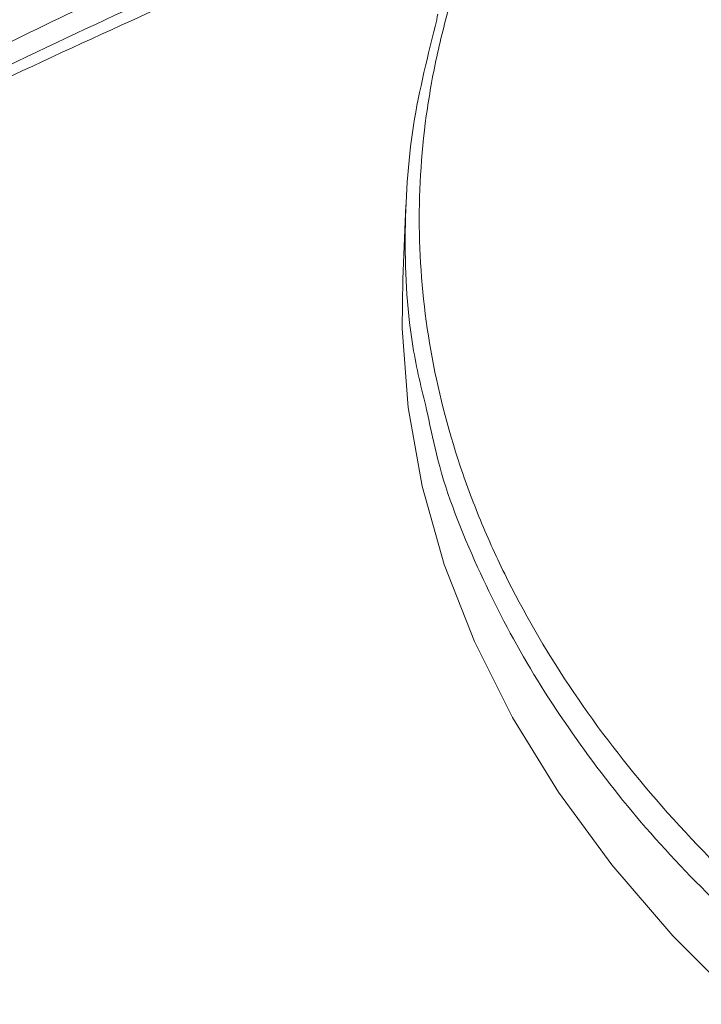
# Model space of a CAD drawing. Units: inches. Extents: x 0.5 to 16.5, y 0.2 to 10.8.
# Drawn here: x 15.3 to 15.5, y 8.4 to 8.6 of the extents above; entities that cross this region are included whole.
import ezdxf

# ---------------------------------------------------------------- set-up
doc = ezdxf.new("R2010")
doc.units = ezdxf.units.IN
doc.header["$MEASUREMENT"] = 0

msp = doc.modelspace()

# ---------------------------------------------------------------- linework, layer by layer
at = {"color": 7, "linetype": 'Continuous', "lineweight": 15}
msp.add_line((15.41838, 8.5759), (15.41769, 8.5598), dxfattribs=at)
at = {"color": 7, "linetype": 'Continuous', "lineweight": 15, "flags": 128}
for points in [[(15.42512, 8.61641), (15.4252, 8.61714), (15.42532, 8.61763)], [(15.41769, 8.5598), (15.41758, 8.54898), (15.41885, 8.53172), (15.42191, 8.51454), (15.42674, 8.49749), (15.43332, 8.48064), (15.44164, 8.46405), (15.45165, 8.44777), (15.46334, 8.43187), (15.47664, 8.4164), (15.49153, 8.40141)]]:
    msp.add_lwpolyline(points, dxfattribs=at)
at = {"color": 7, "linetype": 'Continuous', "lineweight": 15}
for points, knots in [([(15.22427, 8.56376), (15.24159, 8.57363), (15.27626, 8.59338), (15.32789, 8.61994), (15.3791, 8.64422), (15.42988, 8.66604), (15.48048, 8.68555), (15.53158, 8.70293), (15.583, 8.71802), (15.6338, 8.73037), (15.68325, 8.74013), (15.71512, 8.7444), (15.73107, 8.74654)], [0, 0, 0, 0, 0.100152, 0.200446, 0.298934, 0.397421, 0.496466, 0.59551, 0.698987, 0.802628, 0.901242, 1, 1, 1, 1]), ([(15.73291, 8.73762), (15.71669, 8.73544), (15.68426, 8.73108), (15.63464, 8.72122), (15.58437, 8.70891), (15.53394, 8.6941), (15.48358, 8.67697), (15.43327, 8.65759), (15.38259, 8.63583), (15.33141, 8.61158), (15.27988, 8.58506), (15.24534, 8.56539), (15.22807, 8.55555)], [0, 0, 0, 0, 0.100809, 0.201617, 0.303045, 0.404472, 0.50296, 0.601448, 0.700495, 0.799542, 0.8997, 1, 1, 1, 1]), ([(15.22391, 8.54925), (15.24683, 8.56205), (15.2927, 8.58768), (15.36137, 8.62101), (15.42973, 8.65052), (15.49754, 8.67573), (15.56698, 8.69737), (15.63179, 8.71328), (15.67703, 8.72156), (15.71208, 8.72683), (15.7374, 8.73001), (15.75932, 8.7318), (15.76751, 8.73246)], [0, 0, 0, 0, 0.122954, 0.246139, 0.369399, 0.49258, 0.61553, 0.751594, 0.854197, 0.871958, 0.952168, 1, 1, 1, 1]), ([(15.45186, 8.65552), (15.43805, 8.65015), (15.40703, 8.63809), (15.35292, 8.6139), (15.3113, 8.59448), (15.28701, 8.58131), (15.28571, 8.5806)], [0, 0, 0, 0, 0.2513565, 0.5643973, 0.9766402, 1, 1, 1, 1]), ([(15.42839, 8.6211), (15.42713, 8.61685), (15.42603, 8.61258), (15.42418, 8.60402), (15.42342, 8.59972), (15.42165, 8.58683), (15.42116, 8.57827), (15.42149, 8.56121), (15.42231, 8.55271), (15.42529, 8.53577), (15.42743, 8.52734), (15.43165, 8.51473), (15.43323, 8.51053), (15.43672, 8.50216), (15.43864, 8.49798), (15.44486, 8.48559), (15.44963, 8.47748), (15.46039, 8.46157), (15.46639, 8.45377), (15.47961, 8.43846), (15.48683, 8.43096), (15.49468, 8.42361)], [0, 0, 0, 0, 0.0625, 0.0625, 0.125, 0.125, 0.25, 0.25, 0.375, 0.375, 0.5, 0.5, 0.5625, 0.5625, 0.625, 0.625, 0.75, 0.75, 0.875, 0.875, 1, 1, 1, 1]), ([(15.42311, 8.5304), (15.42199, 8.53496), (15.41887, 8.54767), (15.41776, 8.56873), (15.41922, 8.59292), (15.42319, 8.60873), (15.42512, 8.61641)], [0, 0, 0, 0, 0.159912, 0.445133, 0.730354, 1, 1, 1, 1])]:
    msp.add_open_spline(points, degree=3, knots=knots, dxfattribs=at)
at = {"color": 8, "linetype": 'Continuous', "lineweight": 15}
msp.add_open_spline([(15.49203, 8.4178), (15.48583, 8.42394), (15.47343, 8.43623), (15.45775, 8.45574), (15.44432, 8.47594), (15.43332, 8.49754), (15.42609, 8.51575), (15.4238, 8.52704), (15.42311, 8.5304)], degree=3, knots=[0, 0, 0, 0, 0.176972, 0.353944, 0.534911, 0.715878, 0.915535, 1, 1, 1, 1], dxfattribs=at)

doc.saveas('drawing.dxf')
